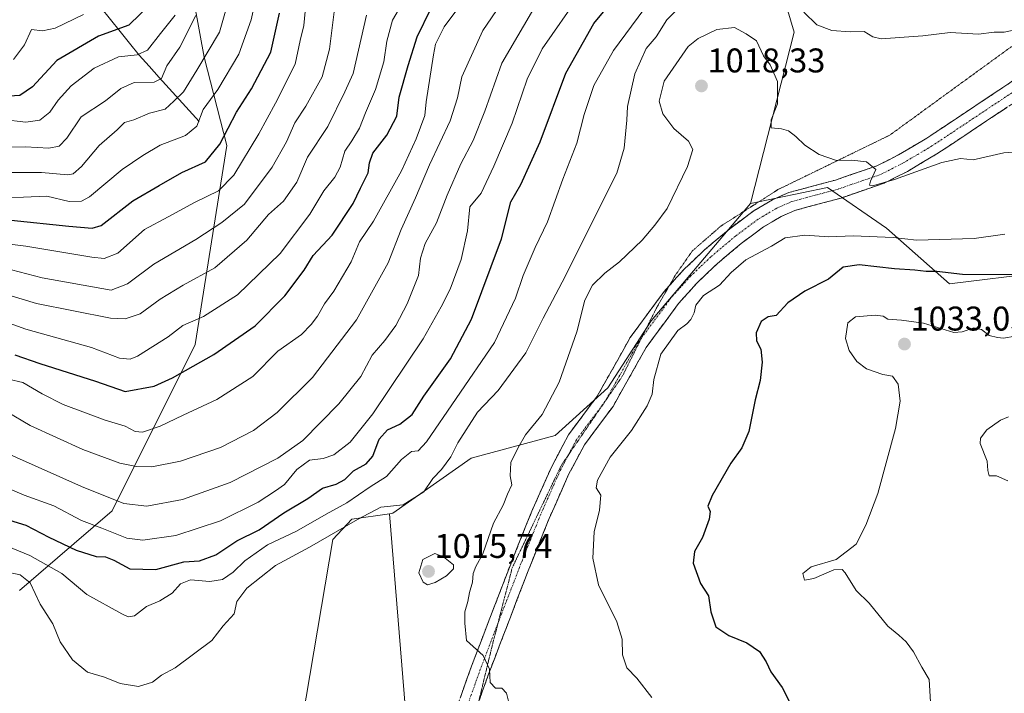
# Model space of a CAD drawing. Units: metres. Extents: x 637964 to 641418, y 4739066 to 4741449.
# Drawn here: x 638538 to 638825, y 4740999 to 4741196 of the extents above; entities that cross this region are included whole.
import ezdxf
from ezdxf.enums import TextEntityAlignment as Align

# ---------------------------------------------------------------- set-up
doc = ezdxf.new("R2010")
doc.units = ezdxf.units.M
doc.header["$MEASUREMENT"] = 0
for name, pattern in [('TRAZO_Y_PUNTO', [1, 0.5, -0.25, 0, -0.25]), ('TRAZOS2', [0.375, 0.25, -0.125]), ('TRAZOSX2', [1.5, 1, -0.5])]:
    doc.linetypes.add(name, pattern=pattern)
for name, color, linetype, lineweight in [('Arbolado forestal CxS', 92, 'Continuous', 0), ('Camino', 19, 'TRAZOSX2', 0), ('Camino Cxs', 19, 'Continuous', 0), ('Camino eje', 19, 'TRAZO_Y_PUNTO', 0), ('Carátula', 7, 'Continuous', 5), ('Corriente natural lineal', 142, 'Continuous', 13), ('Curva de nivel maestra', 36, 'Continuous', 30), ('Curva de nivel normal', 36, 'Continuous', 0), ('Matorral CxS', 135, 'Continuous', 0), ('Punto de cota en terreno', 7, 'Continuous', 0), ('Rótulo de punto de cota en terreno', 19, 'Continuous', 0), ('Vía pecuaria eje', 92, 'TRAZOS2', 0)]:
    doc.layers.add(name, color=color, linetype=linetype, lineweight=lineweight)
doc.styles.add('Arial', font='txt', dxfattribs={"height": 0.2})

# ---------------------------------------------------------------- blocks, each defined once
blk = doc.blocks.new('*U151')
at = {"layer": 'Arbolado forestal CxS', "color": 92, "linetype": 'Continuous', "lineweight": 0}
for points in [[(638537.48, 4741029.47, 1011.6), (638564.58, 4741052.72, 993.08), (638588.83, 4741101.28, 974.48), (638598.11, 4741159.44, 953.5), (638591.43, 4741185.24, 942.37), (638588.71, 4741200.08, 936.39), (638593.42, 4741214.19, 936.11), (638605.05, 4741228.95, 937.28), (638603.33, 4741258.11, 922.88), (638572.98, 4741288.11, 897.33), (638538.59, 4741289.99, 881.69), (638524.47, 4741282.93, 874.69)], [(637964.07, 4741379.78, 862.56), (638543.99, 4741391.55, 926.27), (638577.25, 4741343.89, 895.64), (638597, 4741324.13, 896.47), (638744.7, 4741304.36, 967.83), (638765.4, 4741286.48, 985.77), (638751.96, 4741232.57, 1003.86), (638763.84, 4741192.57, 1011.69), (638751.09, 4741142.52, 1017.62), (638722.05, 4741108.18, 1019.13), (638709.42, 4741088.65, 1017.74), (638694.05, 4741074.73, 1016.77), (638669.51, 4741068.09, 1013.34), (638646.6, 4741051.98, 1011.33), (638645.58, 4741051.84, 1011.34), (638634.59, 4741050.26, 1011.31), (638629.09, 4741044.34, 1012.78), (638621.27, 4740998.3, 1014.41), (638615.49, 4740965.69, 1013.5), (638593.16, 4740916.56, 1015.64), (638556.99, 4740915.21, 1020.34), (638556.99, 4740915.21, 1020.34), (638538.89, 4740923.43, 1022.44), (638526.33, 4740936.3, 1022.46)]]:
    blk.add_polyline3d(points, dxfattribs=at)
blk = doc.blocks.new('*U169')
at = {"layer": 'Curva de nivel normal', "color": 36, "linetype": 'Continuous', "lineweight": 0}
blk.add_polyline3d([(638701.26, 4741203.54, 995), (638690.18, 4741187.62, 995), (638685.83, 4741178.83, 995), (638681.45, 4741165.93, 995), (638676.04, 4741153.34, 995), (638672.39, 4741145.47, 995), (638669.1, 4741141.47, 995), (638668.43, 4741134.47, 995), (638666.57, 4741126.14, 995), (638663.29, 4741117.47, 995), (638660.71, 4741112.26, 995), (638655.47, 4741102.95, 995), (638640.72, 4741081, 995), (638634.14, 4741072.78, 995), (638629.33, 4741069.11, 995), (638626.19, 4741067.95, 995), (638622.24, 4741067.48, 995), (638618.5, 4741064.74, 995), (638614.92, 4741060.41, 995), (638612.26, 4741058.52, 995), (638607.26, 4741055.28, 995), (638596.26, 4741049.81, 995), (638583.17, 4741045.55, 995), (638573.5, 4741044.13, 995), (638568.9, 4741044.73, 995), (638561.52, 4741047.62, 995), (638555.66, 4741049.84, 995), (638547.51, 4741054.14, 995), (638538.83, 4741057.24, 995), (638526.75, 4741062.42, 995)], dxfattribs=at)
blk = doc.blocks.new('*U175')
at = {"layer": 'Curva de nivel normal', "color": 36, "linetype": 'Continuous', "lineweight": 0}
blk.add_polyline3d([(638535.17, 4741123.12, 960), (638544.08, 4741120.8, 960), (638564.26, 4741117.2, 960), (638569.06, 4741119.05, 960), (638576.79, 4741124.78, 960), (638589.06, 4741131.97, 960), (638596.59, 4741136.98, 960), (638603.22, 4741142.25, 960), (638611.32, 4741153.13, 960), (638615.54, 4741160.47, 960), (638617.92, 4741166, 960), (638621.14, 4741170.93, 960), (638625.94, 4741179.46, 960), (638628.05, 4741187.52, 960), (638629.39, 4741198.48, 960)], dxfattribs=at)
blk = doc.blocks.new('*U180')
at = {"layer": 'Curva de nivel normal', "color": 36, "linetype": 'Continuous', "lineweight": 0}
blk.add_polyline3d([(638529.96, 4741092.1, 980), (638538.43, 4741090.18, 980), (638544.12, 4741086.86, 980), (638550.28, 4741083.75, 980), (638562.52, 4741079.15, 980), (638568.42, 4741077.46, 980), (638571.26, 4741075.84, 980), (638573.42, 4741075.69, 980), (638578.59, 4741077.42, 980), (638585.31, 4741080.69, 980), (638595.12, 4741085.22, 980), (638605.64, 4741091.93, 980), (638613, 4741099.39, 980), (638619.9, 4741104.2, 980), (638622.67, 4741107.12, 980), (638624.59, 4741109.59, 980), (638626.59, 4741113.18, 980), (638629.38, 4741116.92, 980), (638634.43, 4741125.49, 980), (638636.88, 4741131.28, 980), (638640.93, 4741137.32, 980), (638649.12, 4741152.06, 980), (638653.36, 4741161.34, 980), (638655.96, 4741168.17, 980), (638656.29, 4741172.17, 980), (638658.44, 4741185.95, 980), (638659, 4741189, 980), (638661.57, 4741194.09, 980), (638670.77, 4741206.48, 980)], dxfattribs=at)
blk = doc.blocks.new('*U181')
at = {"layer": 'Curva de nivel normal', "color": 36, "linetype": 'Continuous', "lineweight": 0}
blk.add_polyline3d([(638638.91, 4741197.47, 965), (638635.01, 4741180.47, 965), (638632.52, 4741175.11, 965), (638627.59, 4741165, 965), (638621.65, 4741156.04, 965), (638618.49, 4741148.67, 965), (638614.65, 4741143.21, 965), (638610.26, 4741139.26, 965), (638603.92, 4741131.74, 965), (638594.6, 4741123.68, 965), (638585.28, 4741118.6, 965), (638578.6, 4741114.57, 965), (638572.8, 4741110.3, 965), (638568.33, 4741108.83, 965), (638564.1, 4741109.01, 965), (638542.47, 4741113.24, 965), (638526.62, 4741118.09, 965)], dxfattribs=at)
blk = doc.blocks.new('*U184')
at = {"layer": 'Curva de nivel normal', "color": 36, "linetype": 'Continuous', "lineweight": 0}
blk.add_polyline3d([(638719.95, 4741199.19, 1005), (638711.05, 4741187.18, 1005), (638705.29, 4741176.96, 1005), (638702.44, 4741168.51, 1005), (638700.34, 4741160.14, 1005), (638696.24, 4741149.63, 1005), (638691.8, 4741137.1, 1005), (638688.2, 4741129.63, 1005), (638684.67, 4741121.47, 1005), (638682.38, 4741114.8, 1005), (638676.28, 4741101.9, 1005), (638665.13, 4741085.54, 1005), (638656.42, 4741072.84, 1005), (638653.97, 4741070.2, 1005), (638652.06, 4741070.07, 1005), (638649.11, 4741067.7, 1005), (638644.74, 4741062.74, 1005), (638639.91, 4741059.69, 1005), (638633.14, 4741055.08, 1005), (638627.14, 4741051.77, 1005), (638618.46, 4741046.73, 1005), (638609.94, 4741042.78, 1005), (638606.67, 4741040.47, 1005), (638603.33, 4741038.14, 1005), (638599.97, 4741034.8, 1005), (638596.77, 4741032.68, 1005), (638593.1, 4741032.05, 1005), (638587.46, 4741032.56, 1005), (638584.55, 4741031.36, 1005), (638582.11, 4741028.64, 1005), (638578.55, 4741026.46, 1005), (638574.59, 4741024.79, 1005), (638571.08, 4741022.04, 1005), (638569.28, 4741021.78, 1005), (638567.41, 4741022.6, 1005), (638557.15, 4741028.3, 1005), (638549.89, 4741034.4, 1005), (638540.54, 4741039.71, 1005), (638532.21, 4741043.09, 1005)], dxfattribs=at)
blk = doc.blocks.new('*U186')
at = {"layer": 'Curva de nivel normal', "color": 36, "linetype": 'Continuous', "lineweight": 0}
blk.add_polyline3d([(638689.43, 4741202.36, 990), (638678.45, 4741183.47, 990), (638673.42, 4741169.47, 990), (638670.03, 4741160.87, 990), (638666.44, 4741154.06, 990), (638662.5, 4741144.87, 990), (638659.37, 4741136.8, 990), (638656.06, 4741130.8, 990), (638654.63, 4741126.47, 990), (638654.05, 4741121.47, 990), (638650.78, 4741113.14, 990), (638647.41, 4741106.8, 990), (638644.23, 4741102.47, 990), (638640.56, 4741098.14, 990), (638637.18, 4741091.95, 990), (638630.84, 4741083.95, 990), (638620.26, 4741073.25, 990), (638612.97, 4741068.1, 990), (638599.1, 4741061.02, 990), (638585.17, 4741056.06, 990), (638574.72, 4741054.12, 990), (638568.01, 4741054.89, 990), (638555.58, 4741059.79, 990), (638530.23, 4741071.12, 990)], dxfattribs=at)
blk = doc.blocks.new('*U193')
at = {"layer": 'Curva de nivel normal', "color": 36, "linetype": 'Continuous', "lineweight": 0}
blk.add_polyline3d([(638528.49, 4741131.42, 955), (638539.38, 4741130.01, 955), (638558.66, 4741126.79, 955), (638562.28, 4741126.41, 955), (638566.21, 4741128, 955), (638574, 4741134.89, 955), (638580.92, 4741138.54, 955), (638588.6, 4741142.73, 955), (638595.67, 4741146.22, 955), (638600.12, 4741150.8, 955), (638607.47, 4741162.8, 955), (638612.26, 4741171.8, 955), (638618.08, 4741183.14, 955), (638619.5, 4741190.14, 955), (638620.53, 4741194.5, 955), (638620.92, 4741198.58, 955)], dxfattribs=at)
blk = doc.blocks.new('*U202')
at = {"layer": 'Curva de nivel normal', "color": 36, "linetype": 'Continuous', "lineweight": 0}
blk.add_polyline3d([(638684.68, 4741210.38, 985), (638672.87, 4741193.02, 985), (638666.78, 4741179.48, 985), (638665.46, 4741173.36, 985), (638663.32, 4741166.64, 985), (638657.33, 4741153.8, 985), (638653.23, 4741144.14, 985), (638648.97, 4741134.9, 985), (638645.22, 4741125.18, 985), (638635.92, 4741108.52, 985), (638623.15, 4741091.61, 985), (638612.83, 4741081.42, 985), (638605.84, 4741076.22, 985), (638596.26, 4741071.24, 985), (638584.53, 4741067.26, 985), (638576.18, 4741065.58, 985), (638571.65, 4741065.64, 985), (638566.77, 4741066.63, 985), (638556.04, 4741070.59, 985), (638540.58, 4741077.68, 985), (638533.73, 4741081.74, 985)], dxfattribs=at)
blk = doc.blocks.new('*U210')
at = {"layer": 'Curva de nivel normal', "color": 36, "linetype": 'Continuous', "lineweight": 0}
blk.add_polyline3d([(638556.24, 4741197.67, 920), (638547.92, 4741193.67, 920), (638544.26, 4741192.94, 920), (638541.01, 4741193.29, 920), (638538.96, 4741188.84, 920), (638535.73, 4741184.54, 920)], dxfattribs=at)
blk = doc.blocks.new('*U211')
at = {"layer": 'Curva de nivel normal', "color": 36, "linetype": 'Continuous', "lineweight": 0}
blk.add_polyline3d([(638531.12, 4741151.5, 940), (638543.92, 4741151.5, 940), (638551.67, 4741150.84, 940), (638553.16, 4741151.16, 940), (638555.57, 4741153.31, 940), (638560.74, 4741159.38, 940), (638566.08, 4741164.03, 940), (638568.22, 4741166.14, 940), (638570.94, 4741166.93, 940), (638575.44, 4741168.84, 940), (638580.02, 4741170.03, 940), (638582.61, 4741172.33, 940), (638585.44, 4741175.14, 940), (638589.33, 4741181.47, 940), (638595.97, 4741192.48, 940), (638599.18, 4741203.81, 940)], dxfattribs=at)
blk = doc.blocks.new('*U214')
at = {"layer": 'Curva de nivel normal', "color": 36, "linetype": 'Continuous', "lineweight": 0}
blk.add_polyline3d([(638588.99, 4741197.41, 935), (638584.36, 4741188.18, 935), (638580.5, 4741182.73, 935), (638579.03, 4741179.02, 935), (638576.8, 4741177.92, 935), (638570.99, 4741177.78, 935), (638567.06, 4741176.08, 935), (638562.65, 4741172.47, 935), (638555.54, 4741167.8, 935), (638551.36, 4741161.58, 935), (638549.12, 4741159.23, 935), (638546.04, 4741158.61, 935), (638539.25, 4741159.02, 935), (638527.12, 4741158.96, 935)], dxfattribs=at)
blk = doc.blocks.new('*U218')
at = {"layer": 'Curva de nivel normal', "color": 36, "linetype": 'Continuous', "lineweight": 0}
blk.add_polyline3d([(638582.98, 4741197.48, 930), (638578.72, 4741192.12, 930), (638574.93, 4741187.24, 930), (638571.92, 4741185.87, 930), (638566.39, 4741185.31, 930), (638559.36, 4741182.04, 930), (638552.61, 4741176.84, 930), (638548.81, 4741172.68, 930), (638546.41, 4741169.15, 930), (638543.45, 4741166.78, 930), (638539.35, 4741166.28, 930), (638532.64, 4741166.99, 930)], dxfattribs=at)
blk = doc.blocks.new('*U228')
at = {"layer": 'Curva de nivel normal', "color": 36, "linetype": 'Continuous', "lineweight": 0}
blk.add_polyline3d([(638532.38, 4741144.23, 945), (638538.65, 4741144.37, 945), (638545.44, 4741144.66, 945), (638552.05, 4741143.11, 945), (638555.63, 4741143.13, 945), (638557.92, 4741144.39, 945), (638567.45, 4741152.38, 945), (638573.52, 4741156.53, 945), (638578.56, 4741159.48, 945), (638585.99, 4741162.3, 945), (638589.33, 4741165.08, 945), (638591.14, 4741169.9, 945), (638595.43, 4741175.74, 945), (638601.57, 4741186.14, 945), (638605.15, 4741196.14, 945), (638606.98, 4741204.26, 945)], dxfattribs=at)
blk = doc.blocks.new('*U230')
at = {"layer": 'Curva de nivel normal', "color": 36, "linetype": 'Continuous', "lineweight": 0}
blk.add_polyline3d([(638649.09, 4741200.48, 970), (638646.44, 4741196, 970), (638644.83, 4741189.88, 970), (638643.91, 4741183.83, 970), (638641.5, 4741175.82, 970), (638638.6, 4741168.97, 970), (638636.86, 4741164.47, 970), (638634.64, 4741160.8, 970), (638632.54, 4741157.8, 970), (638631.16, 4741153.14, 970), (638629.63, 4741150.14, 970), (638626.38, 4741146.14, 970), (638622.37, 4741139.41, 970), (638613.7, 4741127.9, 970), (638601.2, 4741115.8, 970), (638591.24, 4741109.46, 970), (638585.26, 4741106.86, 970), (638580.92, 4741103.53, 970), (638571.98, 4741097.88, 970), (638569.79, 4741097.04, 970), (638566.74, 4741097.3, 970), (638558.58, 4741100.46, 970), (638539.35, 4741105.74, 970), (638529.21, 4741109.42, 970)], dxfattribs=at)
blk = doc.blocks.new('*U232')
at = {"layer": 'Curva de nivel maestra', "color": 36, "linetype": 'Continuous', "lineweight": 30}
blk.add_polyline3d([(638576.1, 4741201, 925), (638569.48, 4741194.54, 925), (638560.6, 4741191.32, 925), (638548.41, 4741184.28, 925), (638541.32, 4741176.6, 925), (638537.58, 4741174, 925), (638531.25, 4741173.62, 925)], dxfattribs=at)
blk = doc.blocks.new('*U236')
at = {"layer": 'Curva de nivel maestra', "color": 36, "linetype": 'Continuous', "lineweight": 30}
blk.add_polyline3d([(638535.05, 4741137.58, 950), (638551.92, 4741135.89, 950), (638558.71, 4741135.28, 950), (638561.34, 4741136.09, 950), (638570.57, 4741143.26, 950), (638578.34, 4741147.78, 950), (638584.95, 4741151.49, 950), (638591.86, 4741154.68, 950), (638596.02, 4741159.8, 950), (638600.88, 4741169.18, 950), (638605.24, 4741175.97, 950), (638610.89, 4741186.66, 950), (638613.44, 4741198.08, 950)], dxfattribs=at)
blk = doc.blocks.new('*U241')
at = {"layer": 'Curva de nivel maestra', "color": 36, "linetype": 'Continuous', "lineweight": 30}
blk.add_polyline3d([(638527.14, 4741052.2, 1000), (638539.33, 4741048.56, 1000), (638546.07, 4741045, 1000), (638554.04, 4741041.2, 1000), (638559.92, 4741039.35, 1000), (638562.59, 4741039.23, 1000), (638565.03, 4741038.34, 1000), (638569.78, 4741035.72, 1000), (638577.35, 4741035.59, 1000), (638585.54, 4741037.85, 1000), (638590.08, 4741038.1, 1000), (638594.86, 4741039.82, 1000), (638600.98, 4741043.92, 1000), (638607.49, 4741047.14, 1000), (638614.77, 4741052.14, 1000), (638621.71, 4741056.36, 1000), (638626.07, 4741059.35, 1000), (638630, 4741060.54, 1000), (638632.56, 4741061.88, 1000), (638635.06, 4741064.42, 1000), (638638.79, 4741066.39, 1000), (638640.72, 4741068.7, 1000), (638642.62, 4741073.69, 1000), (638645.04, 4741076.36, 1000), (638648.62, 4741078.05, 1000), (638652.18, 4741080.82, 1000), (638655.6, 4741086.16, 1000), (638663.43, 4741097.11, 1000), (638669.56, 4741108.74, 1000), (638678.29, 4741132.13, 1000), (638681.03, 4741142.94, 1000), (638684.02, 4741148.02, 1000), (638689.58, 4741160.47, 1000), (638697.1, 4741180.53, 1000), (638705.27, 4741195.05, 1000), (638716.58, 4741208.8, 1000)], dxfattribs=at)
blk = doc.blocks.new('*U246')
at = {"layer": 'Curva de nivel maestra', "color": 36, "linetype": 'Continuous', "lineweight": 30}
blk.add_polyline3d([(638536.17, 4741098.26, 975), (638543.49, 4741095.72, 975), (638559.66, 4741090.54, 975), (638568.36, 4741087.59, 975), (638576.89, 4741089.14, 975), (638582.25, 4741091.53, 975), (638594.28, 4741098.4, 975), (638606.38, 4741106.78, 975), (638615.01, 4741115.47, 975), (638620.63, 4741123, 975), (638623.27, 4741127.27, 975), (638628.86, 4741133.25, 975), (638635.03, 4741142.5, 975), (638637.14, 4741146.99, 975), (638639.41, 4741151.45, 975), (638639.72, 4741154.38, 975), (638640.77, 4741157.14, 975), (638644.81, 4741162.43, 975), (638647.71, 4741167.97, 975), (638648.46, 4741173.56, 975), (638651.1, 4741182.78, 975), (638653.65, 4741191.2, 975), (638657.67, 4741199.35, 975)], dxfattribs=at)
blk = doc.blocks.new('5PATER')
at = {"layer": 'Carátula', "linetype": 'Continuous', "lineweight": 5}
h = blk.add_hatch(color=250, dxfattribs=at)
edge = h.paths.add_edge_path()
edge.add_ellipse((0, 0.01), major_axis=(-1.33, -1.34), ratio=0.999422, start_angle=0, end_angle=360)

msp = doc.modelspace()

# ---------------------------------------------------------------- linework, layer by layer
at = {"layer": 'Arbolado forestal CxS', "color": 92, "linetype": 'Continuous', "lineweight": 0}
for points in [[(638836.22, 4741122.3, 1026.58), (638809.21, 4741119.05, 1027.49), (638809.21, 4741119.05, 1027.49), (638790.85, 4741135.27, 1020.38), (638773.56, 4741147.16, 1016.26), (638751.09, 4741142.52, 1017.62), (638763.84, 4741192.57, 1011.69), (638751.96, 4741232.57, 1003.86), (638765.4, 4741286.48, 985.77), (638744.7, 4741304.36, 967.83), (638757.69, 4741318.65, 969.35), (638771.41, 4741298.51, 981.52), (638789.77, 4741283.38, 989.77), (638807.06, 4741270.4, 995.93), (638817.86, 4741275.81, 996.49), (638818.94, 4741287.7, 995.53), (638815.7, 4741308.24, 994), (638803.82, 4741320.13, 989.57), (638803.82, 4741342.84, 987.66), (638813.54, 4741360.13, 994.35), (638830.83, 4741365.54, 1001.36)], [(638744.7, 4741304.36, 967.83), (638765.4, 4741286.48, 985.77), (638751.96, 4741232.57, 1003.86), (638763.84, 4741192.57, 1011.69), (638751.09, 4741142.52, 1017.62)], [(638744.7, 4741304.36, 967.83), (638765.4, 4741286.48, 985.77), (638751.96, 4741232.57, 1003.86), (638763.84, 4741192.57, 1011.69), (638751.09, 4741142.52, 1017.62)], [(638524.47, 4741282.93, 874.69), (638538.59, 4741289.99, 881.69), (638572.98, 4741288.11, 897.33), (638603.33, 4741258.11, 922.88), (638605.05, 4741228.95, 937.28), (638593.42, 4741214.19, 936.11), (638588.71, 4741200.08, 936.39), (638591.43, 4741185.24, 942.37), (638598.11, 4741159.44, 953.5), (638588.83, 4741101.28, 974.48), (638564.58, 4741052.72, 993.08), (638537.48, 4741029.47, 1011.6)], [(638537.48, 4741029.47, 1011.6), (638564.58, 4741052.72, 993.08), (638588.83, 4741101.28, 974.48), (638598.11, 4741159.44, 953.5), (638591.43, 4741185.24, 942.37), (638588.71, 4741200.08, 936.39), (638593.42, 4741214.19, 936.11), (638605.05, 4741228.95, 937.28), (638603.33, 4741258.11, 922.88), (638572.98, 4741288.11, 897.33), (638538.59, 4741289.99, 881.69), (638524.47, 4741282.93, 874.69)], [(638537.48, 4741029.47, 1011.6), (638564.58, 4741052.72, 993.08), (638588.83, 4741101.28, 974.48), (638598.11, 4741159.44, 953.5), (638591.43, 4741185.24, 942.37), (638588.71, 4741200.08, 936.39), (638593.42, 4741214.19, 936.11), (638605.05, 4741228.95, 937.28), (638603.33, 4741258.11, 922.88), (638572.98, 4741288.11, 897.33), (638538.59, 4741289.99, 881.69), (638524.47, 4741282.93, 874.69)], [(638935.62, 4741178.51, 1013.7), (638925.89, 4741175.27, 1015.24), (638917.25, 4741179.59, 1015.07), (638906.45, 4741186.08, 1013.28), (638903.34, 4741184.67, 1013.53), (638894.56, 4741180.67, 1014.27), (638890.24, 4741159.05, 1019.51), (638880.52, 4741138.51, 1022.85), (638836.22, 4741122.3, 1026.58), (638809.21, 4741119.05, 1027.49), (638790.85, 4741135.27, 1020.38), (638773.56, 4741147.16, 1016.26), (638751.09, 4741142.52, 1017.62)], [(638751.09, 4741142.52, 1017.62), (638722.05, 4741108.18, 1019.13), (638709.42, 4741088.65, 1017.74), (638694.05, 4741074.73, 1016.77), (638669.51, 4741068.09, 1013.34), (638646.6, 4741051.98, 1011.33), (638645.58, 4741051.84, 1011.34)], [(638645.58, 4741051.84, 1011.34), (638634.59, 4741050.26, 1011.31), (638629.09, 4741044.34, 1012.78), (638621.27, 4740998.3, 1014.41), (638615.49, 4740965.69, 1013.5), (638593.16, 4740916.56, 1015.64)], [(638645.58, 4741051.84, 1011.34), (638634.59, 4741050.26, 1011.31), (638629.09, 4741044.34, 1012.78), (638621.27, 4740998.3, 1014.41), (638615.49, 4740965.69, 1013.5), (638593.16, 4740916.56, 1015.64)], [(638621.27, 4740998.3, 1014.41), (638629.09, 4741044.34, 1012.78), (638634.59, 4741050.26, 1011.31), (638645.58, 4741051.84, 1011.34), (638650.96, 4740986.07, 1013.79)], [(638645.58, 4741051.84, 1011.34), (638650.96, 4740986.07, 1013.79), (638664.8, 4740972.62, 1013.69), (638678.04, 4740958.5, 1013.92), (638706.65, 4740910.73, 1013.47), (638726.4, 4740865.56, 1013.06), (638734.87, 4740848.62, 1012.83), (638746.16, 4740827.91, 1012.13), (638757.78, 4740814.09, 1010.57), (638764.78, 4740813.72, 1010.54), (638780.2, 4740826.37, 1011.95), (638788.05, 4740837.46, 1013.07), (638802.36, 4740845.62, 1012.89), (638838.54, 4740846.98, 1002.2), (638906.8, 4740874.31, 992.19)]]:
    msp.add_polyline3d(points, dxfattribs=at)
at = {"layer": 'Camino', "color": 19, "linetype": 'TRAZOSX2', "lineweight": 0}
for points in [[(638727.3, 4741118.39), (638731.59, 4741123.17), (638737.63, 4741128.92), (638744.99, 4741135.12), (638751.82, 4741140.2), (638757.49, 4741143.56), (638762.23, 4741145.65), (638775.92, 4741149.33), (638788.02, 4741153.48), (638794.3, 4741156.67), (638802.62, 4741161.6), (638826.81, 4741177.69), (638849.93, 4741194.06), (638855.87, 4741198.91), (638870.79, 4741212.41), (638878.55, 4741218.34), (638897.74, 4741229.29), (638914.65, 4741241.04), (638933.32, 4741250.97), (638950.4, 4741261.83), (638954.56, 4741265.23), (638958.25, 4741269.03), (638967.85, 4741282.36), (638969.4, 4741284.18)], [(638829.91, 4741173.17), (638805.54, 4741156.95), (638796.94, 4741151.86), (638790.16, 4741148.42), (638777.52, 4741144.08), (638764.06, 4741140.47), (638760, 4741138.68), (638754.86, 4741135.63), (638748.39, 4741130.82), (638741.29, 4741124.84), (638735.52, 4741119.35), (638730.06, 4741113.26), (638720.57, 4741100.4), (638710.91, 4741083.2), (638702.53, 4741071.97), (638697.95, 4741063.31), (638692.26, 4741050.51), (638686.11, 4741035.16), (638674.71, 4741005.47), (638671.6, 4740996.74)], [(638590.57, 4740829.09), (638593.65, 4740835.19), (638617.72, 4740889.16), (638627.93, 4740915.15), (638634.77, 4740931.83), (638638.72, 4740939.32), (638649.47, 4740956.34), (638653.99, 4740964.66), (638658.17, 4740975.36), (638669.57, 4741007.37), (638681.01, 4741037.17), (638687.21, 4741052.64), (638693.02, 4741065.7), (638697.88, 4741074.91), (638706.31, 4741086.19), (638715.96, 4741103.38), (638725.81, 4741116.73), (638727.3, 4741118.39)]]:
    msp.add_lwpolyline(points, dxfattribs=at)
at = {"layer": 'Camino Cxs', "color": 19, "linetype": 'Continuous', "lineweight": 0}
for points in [[(638666.31, 4740998.22, 1014.35), (638667.94, 4741002.8, 1014.51), (638669.57, 4741007.37, 1014.74), (638671.2, 4741011.63, 1014.95), (638672.84, 4741015.88, 1015.15), (638674.47, 4741020.14, 1015.34), (638676.11, 4741024.4, 1015.6), (638677.74, 4741028.66, 1015.79), (638679.38, 4741032.91, 1015.87), (638681.01, 4741037.17, 1016.1), (638682.56, 4741041.04, 1016.31), (638684.11, 4741044.91, 1016.35), (638685.66, 4741048.77, 1016.35), (638687.21, 4741052.64, 1016.3), (638689.15, 4741056.99, 1016.29), (638691.08, 4741061.35, 1016.48), (638693.02, 4741065.7, 1016.64), (638694.64, 4741068.77, 1016.63), (638696.26, 4741071.84, 1016.66), (638697.88, 4741074.91, 1016.7), (638700.69, 4741078.67, 1016.84), (638703.5, 4741082.43, 1016.91), (638706.31, 4741086.19, 1017.05), (638708.72, 4741090.49, 1017.19), (638711.14, 4741094.79, 1017.46), (638713.55, 4741099.08, 1017.69), (638715.96, 4741103.38, 1017.9), (638718.42, 4741106.72, 1018.16), (638720.89, 4741110.06, 1018.31), (638723.35, 4741113.39, 1018.52), (638725.81, 4741116.73, 1018.54), (638728.7, 4741119.95, 1018.49), (638731.59, 4741123.17, 1018.64), (638734.61, 4741126.05, 1018.31), (638737.63, 4741128.92, 1018.2), (638741.31, 4741132.02, 1017.98), (638744.99, 4741135.12, 1017.79), (638748.41, 4741137.66, 1017.72), (638751.82, 4741140.2, 1017.68), (638754.66, 4741141.88, 1017.47), (638757.49, 4741143.56, 1017.32), (638759.86, 4741144.61, 1017.18), (638762.23, 4741145.65, 1017), (638766.79, 4741146.88, 1016.64), (638771.36, 4741148.1, 1016.29), (638775.92, 4741149.33, 1015.8), (638779.95, 4741150.71, 1015.41), (638783.99, 4741152.1, 1015.12), (638788.02, 4741153.48, 1014.9), (638791.16, 4741155.08, 1014.55), (638794.3, 4741156.67, 1014.26), (638798.46, 4741159.14, 1014.07), (638802.62, 4741161.6, 1013.7), (638806.65, 4741164.28, 1013.47), (638810.68, 4741166.96, 1013.07), (638814.72, 4741169.65, 1012.84), (638818.75, 4741172.33, 1012.57), (638822.78, 4741175.01, 1012.23), (638826.81, 4741177.69, 1011.92)], [(638825.85, 4741170.47, 1012.71), (638821.79, 4741167.76, 1012.61), (638817.73, 4741165.06, 1013.15), (638813.66, 4741162.36, 1013.49), (638809.6, 4741159.65, 1013.87), (638805.54, 4741156.95, 1014.06), (638801.24, 4741154.41, 1014.38), (638796.94, 4741151.86, 1014.62), (638793.55, 4741150.14, 1015.09), (638790.16, 4741148.42, 1015.12), (638785.95, 4741146.97, 1015.25), (638781.73, 4741145.53, 1015.81), (638777.52, 4741144.08, 1016.04), (638773.03, 4741142.88, 1016.41), (638768.55, 4741141.67, 1017.06), (638764.06, 4741140.47, 1017.52), (638760, 4741138.68, 1017.51), (638757.43, 4741137.16, 1017.72), (638754.86, 4741135.63, 1017.92), (638751.63, 4741133.23, 1017.79), (638748.39, 4741130.82, 1018.29), (638744.84, 4741127.83, 1018.42), (638741.29, 4741124.84, 1018.31), (638738.41, 4741122.1, 1018.69), (638735.52, 4741119.35, 1019.03), (638732.79, 4741116.31, 1019), (638730.06, 4741113.26, 1018.88), (638727.69, 4741110.05, 1018.86), (638725.32, 4741106.83, 1018.83), (638722.94, 4741103.62, 1018.61), (638720.57, 4741100.4, 1018.58), (638718.16, 4741096.1, 1018.25), (638715.74, 4741091.8, 1017.95), (638713.33, 4741087.5, 1017.81), (638710.91, 4741083.2, 1017.63), (638708.12, 4741079.46, 1017.41), (638705.32, 4741075.71, 1017.47), (638702.53, 4741071.97, 1017.38), (638700.24, 4741067.64, 1017.56), (638697.95, 4741063.31, 1017.42), (638696.05, 4741059.04, 1017.13), (638694.16, 4741054.78, 1017.18), (638692.26, 4741050.51, 1017.03), (638690.72, 4741046.67, 1017.2), (638689.19, 4741042.84, 1017.16), (638687.65, 4741039, 1016.63), (638686.11, 4741035.16, 1016.39), (638684.48, 4741030.92, 1016.31), (638682.85, 4741026.68, 1016.18), (638681.22, 4741022.44, 1016.12), (638679.6, 4741018.19, 1015.91), (638677.97, 4741013.95, 1015.42), (638676.34, 4741009.71, 1015.1), (638674.71, 4741005.47, 1014.96), (638673.08, 4741000.89, 1014.64), (638671.45, 4740996.32, 1014.37)]]:
    msp.add_polyline3d(points, dxfattribs=at)
at = {"layer": 'Camino eje', "color": 19, "linetype": 'TRAZO_Y_PUNTO', "lineweight": 0}
for points in [[(638828.36, 4741175.43), (638816.27, 4741167.39), (638804.08, 4741159.28), (638799.92, 4741156.81), (638795.62, 4741154.27), (638789.09, 4741150.95), (638782.77, 4741148.78), (638776.72, 4741146.71), (638769.99, 4741144.9), (638763.15, 4741143.06), (638758.75, 4741141.12), (638753.34, 4741137.92), (638746.69, 4741132.97), (638739.46, 4741126.88), (638733.56, 4741121.26), (638730.83, 4741118.22), (638727.94, 4741115), (638719.22, 4741103.19)], [(638719.22, 4741103.19), (638718.27, 4741101.89), (638708.64, 4741084.75)], [(638708.54, 4741084.6), (638704.42, 4741079.08), (638700.21, 4741073.44), (638697.96, 4741069.18)], [(638708.64, 4741084.75), (638708.61, 4741084.7), (638708.54, 4741084.6)], [(638697.96, 4741069.18), (638697.78, 4741068.84), (638695.49, 4741064.51), (638689.74, 4741051.58), (638683.56, 4741036.17), (638677.29, 4741019.83)], [(638677.29, 4741019.83), (638672.14, 4741006.42), (638666.44, 4740990.42), (638660.74, 4740974.4), (638656.48, 4740963.5), (638654.1, 4740959.12), (638651.84, 4740954.96), (638641.1, 4740937.95), (638637.26, 4740930.67), (638633.84, 4740922.33), (638630.48, 4740914.13), (638620.25, 4740888.1), (638598.49, 4740839.31)]]:
    msp.add_lwpolyline(points, dxfattribs=at)
at = {"layer": 'Corriente natural lineal', "color": 142, "linetype": 'Continuous', "lineweight": 13}
msp.add_polyline3d([(638590.04, 4741166.43, 945.1), (638587.11, 4741169.66, 942.33), (638584.18, 4741172.88, 939.36), (638581.25, 4741176.11, 937.14), (638578.32, 4741179.33, 934.96), (638575.39, 4741182.56, 932.97), (638572.46, 4741185.78, 930.46), (638569.67, 4741189.27, 927.81), (638566.87, 4741192.75, 924.86), (638564.08, 4741196.24, 922.18), (638561.29, 4741199.73, 919.37), (638558.49, 4741203.21, 916.72), (638555.7, 4741206.7, 913.64), (638552.9, 4741210.18, 911.43), (638550.11, 4741213.67, 908.72), (638547.33, 4741217.78, 904.97), (638544.56, 4741221.9, 901.1), (638541.78, 4741226.01, 898.04), (638539, 4741230.12, 895.76), (638536.22, 4741234.23, 893.51)], dxfattribs=at)
at = {"layer": 'Curva de nivel maestra', "color": 36, "linetype": 'Continuous', "lineweight": 30}
for points in [[(638827.6, 4741121.61, 1025), (638813.01, 4741121.71, 1025), (638805.56, 4741122.59, 1025), (638802.42, 4741122.62, 1025), (638799.06, 4741123.03, 1025), (638793.14, 4741123.4, 1025), (638782.87, 4741124.57, 1025), (638778.11, 4741123.84, 1025), (638773.87, 4741120.36, 1025), (638766.93, 4741116.86, 1025), (638762.02, 4741113.44, 1025), (638758.6, 4741109.73, 1025), (638756.26, 4741109.37, 1025)], [(638756.26, 4741109.37, 1025), (638754.19, 4741108.02, 1025), (638752.72, 4741104.67, 1025), (638752.86, 4741102.4, 1025), (638754.11, 4741099.98, 1025), (638754.5, 4741096.14, 1025), (638753.86, 4741090.81, 1025), (638752.46, 4741085.1, 1025), (638750.59, 4741075.88, 1025), (638748.54, 4741071.14, 1025), (638745.37, 4741066.65, 1025), (638739.85, 4741057.17, 1025), (638738.64, 4741054.12, 1025), (638739.3, 4741052.56, 1025), (638738.99, 4741050.28, 1025), (638737.06, 4741044.92, 1025), (638734.76, 4741040.8, 1025), (638734.32, 4741037.47, 1025), (638736.43, 4741031.47, 1025), (638738.85, 4741027.91, 1025), (638739.5, 4741023.24, 1025), (638740.98, 4741018.84, 1025), (638744.76, 4741016.29, 1025), (638750.01, 4741014.2, 1025), (638753.68, 4741011.66, 1025), (638755.66, 4741008.65, 1025), (638757, 4741005.73, 1025), (638760.28, 4741001.13, 1025), (638762.6, 4740996.72, 1025)]]:
    msp.add_polyline3d(points, dxfattribs=at)
at = {"layer": 'Curva de nivel normal', "color": 36, "linetype": 'Continuous', "lineweight": 0}
for points in [[(638533.08, 4741035.03, 1010), (638537.72, 4741033.97, 1010), (638540.62, 4741031.63, 1010), (638543.52, 4741025.43, 1010), (638547.23, 4741019.72, 1010), (638549.38, 4741014.4, 1010), (638552.99, 4741009.14, 1010), (638557.39, 4741005.59, 1010), (638562.33, 4741004.14, 1010), (638566.92, 4741002.32, 1010), (638572.28, 4741001.44, 1010), (638576.33, 4741002.62, 1010), (638579.01, 4741004.71, 1010), (638582.98, 4741006.86, 1010), (638593.72, 4741014.82, 1010), (638597, 4741019.14, 1010), (638600.23, 4741022.62, 1010), (638600.97, 4741026.25, 1010), (638603.92, 4741030.1, 1010), (638612.26, 4741036.73, 1010), (638622.26, 4741042.11, 1010), (638636.26, 4741050.13, 1010), (638643.09, 4741053.8, 1010), (638649.58, 4741054.46, 1010), (638655.66, 4741058.29, 1010), (638658.24, 4741062.13, 1010), (638660.79, 4741064.8, 1010), (638663.57, 4741068.47, 1010), (638665.61, 4741072.55, 1010), (638671.27, 4741081.54, 1010), (638677.32, 4741087.82, 1010), (638685.48, 4741098.88, 1010), (638690.46, 4741108.99, 1010), (638696.94, 4741121.14, 1010), (638704.59, 4741136.6, 1010), (638712.03, 4741151.31, 1010), (638714.18, 4741158.6, 1010), (638714.99, 4741166.86, 1010), (638715.15, 4741170.78, 1010), (638717.33, 4741180.32, 1010), (638720.57, 4741187.8, 1010), (638723.53, 4741191.14, 1010), (638726.66, 4741196.14, 1010), (638730.62, 4741200.15, 1010)], [(638766.65, 4741198.4, 1010), (638770.48, 4741194.65, 1010), (638774.87, 4741193.06, 1010), (638780.15, 4741192.58, 1010), (638784.3, 4741192.73, 1010), (638786.82, 4741191.16, 1010), (638789.26, 4741190.58, 1010), (638801.43, 4741191.41, 1010), (638809.4, 4741192.43, 1010), (638817.69, 4741191.91, 1010), (638822.27, 4741192.52, 1010), (638825.15, 4741192.48, 1010), (638829.81, 4741193.54, 1010)], [(638831.9, 4741157.8, 1015), (638825.06, 4741157.25, 1015), (638816.17, 4741155.22, 1015), (638812.45, 4741155.59, 1015), (638807, 4741154.43, 1015), (638793.12, 4741149.49, 1015), (638787.13, 4741147.77, 1015), (638785.88, 4741147.8, 1015), (638786.1, 4741149.05, 1015), (638787.68, 4741152.4, 1015), (638784.98, 4741154.66, 1015), (638780.66, 4741155.12, 1015), (638776.24, 4741155, 1015), (638771.11, 4741156.84, 1015), (638766.95, 4741159.5, 1015), (638764.35, 4741162.06, 1015), (638762.15, 4741163.69, 1015), (638760.11, 4741164.31, 1015), (638757.08, 4741164.59, 1015), (638757.1, 4741166.88, 1015), (638758.95, 4741171.64, 1015), (638759.01, 4741178.12, 1015), (638756.81, 4741182.96, 1015), (638754.89, 4741185.62, 1015), (638752.82, 4741190.02, 1015), (638749.81, 4741192.02, 1015), (638746.37, 4741193.92, 1015), (638741.21, 4741193.31, 1015), (638735.78, 4741190.71, 1015), (638732.84, 4741188.33, 1015), (638725.87, 4741178.23, 1015), (638724.42, 4741172.35, 1015), (638725.44, 4741168.64, 1015), (638728.69, 4741164.35, 1015), (638733.01, 4741160.73, 1015), (638734.26, 4741158.26, 1015), (638732.66, 4741153.32, 1015), (638726.73, 4741141.02, 1015), (638723.15, 4741136.14, 1015), (638719.42, 4741131.8, 1015), (638712.8, 4741125.47, 1015), (638708.49, 4741122.15, 1015), (638704.92, 4741118.58, 1015), (638702.68, 4741114.24, 1015), (638700.31, 4741104.95, 1015), (638695.14, 4741090.29, 1015), (638690.18, 4741080.84, 1015), (638685.31, 4741074.94, 1015), (638683.1, 4741071.04, 1015), (638681.06, 4741066.78, 1015), (638680.84, 4741062.89, 1015), (638681.33, 4741060.35, 1015), (638680.04, 4741057.6, 1015), (638678.77, 4741054.34, 1015), (638675.97, 4741049.14, 1015), (638672.84, 4741040.14, 1015), (638670.84, 4741036.47, 1015), (638670.03, 4741034.39, 1015), (638669.85, 4741031.85, 1015), (638668.96, 4741028.81, 1015), (638668.51, 4741026.26, 1015), (638667.59, 4741023.21, 1015), (638667.6, 4741019.9, 1015), (638668.14, 4741014.79, 1015), (638672.94, 4741010.46, 1015), (638674.81, 4741006.42, 1015), (638675, 4741002.61, 1015), (638676.59, 4741000.9, 1015), (638678.47, 4741000.95, 1015), (638679.79, 4740999.48, 1015), (638680.49, 4740996.7, 1015)], [(638825.41, 4741133.55, 1020), (638816.39, 4741132.26, 1020), (638799.56, 4741131.74, 1020), (638792.74, 4741132.54, 1020), (638781.12, 4741133.01, 1020), (638773.97, 4741132.7, 1020), (638766.91, 4741133.25, 1020), (638761.25, 4741132.43, 1020), (638757.21, 4741130.04, 1020), (638749.7, 4741126, 1020), (638745.4, 4741122.34, 1020), (638742.05, 4741118.62, 1020), (638737.31, 4741115.56, 1020), (638735.12, 4741112.81, 1020), (638734.58, 4741110.51, 1020), (638733.67, 4741108.59, 1020), (638732.44, 4741107.32, 1020), (638729.84, 4741105.36, 1020), (638724.91, 4741098.49, 1020), (638722.81, 4741091.1, 1020), (638722.38, 4741086.75, 1020), (638720.93, 4741083.38, 1020), (638716.27, 4741076.17, 1020), (638710.11, 4741068.4, 1020), (638706.33, 4741061.64, 1020), (638706.01, 4741059.38, 1020), (638707.36, 4741057.24, 1020), (638706.99, 4741052.87, 1020), (638705.42, 4741046.6, 1020), (638704.97, 4741038.89, 1020), (638706.66, 4741031.14, 1020), (638711.99, 4741020.31, 1020), (638713.54, 4741015.18, 1020), (638713.63, 4741010.65, 1020), (638714.93, 4741006.85, 1020), (638717.91, 4741003.81, 1020), (638722.25, 4740998.16, 1020)], [(638803.74, 4740995.13, 1030), (638803.32, 4741003.46, 1030), (638801.11, 4741007.05, 1030), (638798.69, 4741011.5, 1030), (638796.58, 4741014.45, 1030), (638794.4, 4741016.35, 1030), (638791.18, 4741019.06, 1030), (638785.74, 4741025.72, 1030), (638781.9, 4741029.44, 1030), (638778.78, 4741034.6, 1030), (638777.88, 4741035.53, 1030), (638775.45, 4741035.51, 1030), (638769.56, 4741032.94, 1030), (638766.82, 4741032.46, 1030), (638766.34, 4741034.39, 1030), (638768.84, 4741036.38, 1030), (638776.1, 4741038.49, 1030), (638781.93, 4741042.94, 1030), (638784.78, 4741048.53, 1030), (638788.28, 4741057.8, 1030), (638793.43, 4741076.8, 1030), (638794.85, 4741084.78, 1030), (638794.26, 4741089.72, 1030), (638792.54, 4741092.08, 1030), (638789.7, 4741092.56, 1030), (638785.01, 4741094.21, 1030), (638782.16, 4741096.36, 1030), (638779.94, 4741099.5, 1030), (638778.86, 4741103, 1030), (638779.53, 4741107.63, 1030), (638781.76, 4741109.36, 1030), (638787.48, 4741109.91, 1030), (638789.8, 4741109.6, 1030), (638791.2, 4741108.73, 1030), (638795.16, 4741108.44, 1030), (638801.63, 4741107.5, 1030)], [(638801.63, 4741107.5, 1030), (638810.46, 4741104.84, 1030), (638812.95, 4741104.98, 1030), (638816.3, 4741106.12, 1030), (638818.61, 4741105.63, 1030), (638820.76, 4741103.9, 1030), (638823.23, 4741103.33, 1030), (638825.04, 4741103.13, 1030), (638828.39, 4741103.77, 1030)], [(638826.5, 4741080.14, 1035), (638824.1, 4741079.23, 1035), (638820.11, 4741076.4, 1035), (638818.27, 4741073.93, 1035), (638818.14, 4741072.4, 1035), (638820.25, 4741067.2, 1035), (638820.43, 4741064.45, 1035), (638820.8, 4741062.9, 1035), (638822.91, 4741062.91, 1035), (638826.27, 4741061.52, 1035)], [(638656.75, 4741031.14, 1015), (638658.92, 4741031.74, 1015), (638662.26, 4741033.74, 1015), (638664.33, 4741035.81, 1015), (638664.34, 4741036.97, 1015), (638661.38, 4741039.26, 1015), (638658.83, 4741040.27, 1015), (638655.34, 4741038.51, 1015), (638654.16, 4741034.63, 1015), (638655.43, 4741031.87, 1015), (638656.75, 4741031.14, 1015)]]:
    msp.add_polyline3d(points, dxfattribs=at)
at = {"layer": 'Matorral CxS', "color": 135, "linetype": 'Continuous', "lineweight": 0}
for points in [[(638935.62, 4741178.51, 1013.7), (638925.89, 4741175.27, 1015.24), (638917.25, 4741179.59, 1015.07), (638906.45, 4741186.08, 1013.28), (638903.34, 4741184.67, 1013.53), (638894.56, 4741180.67, 1014.27), (638890.24, 4741159.05, 1019.51), (638880.52, 4741138.51, 1022.85), (638836.22, 4741122.3, 1026.58), (638809.21, 4741119.05, 1027.49), (638790.85, 4741135.27, 1020.38), (638773.56, 4741147.16, 1016.26), (638751.09, 4741142.52, 1017.62)], [(638838.54, 4740846.98, 1002.2), (638802.36, 4740845.62, 1012.89), (638788.05, 4740837.46, 1013.07), (638780.2, 4740826.37, 1011.95), (638764.78, 4740813.72, 1010.54), (638757.78, 4740814.09, 1010.57), (638746.16, 4740827.91, 1012.13), (638734.87, 4740848.62, 1012.83), (638726.4, 4740865.56, 1013.06), (638706.65, 4740910.73, 1013.47), (638678.04, 4740958.5, 1013.92), (638664.8, 4740972.62, 1013.69), (638650.96, 4740986.07, 1013.79), (638645.58, 4741051.84, 1011.34), (638646.6, 4741051.98, 1011.33), (638669.51, 4741068.09, 1013.34), (638694.05, 4741074.73, 1016.77), (638709.42, 4741088.65, 1017.74), (638722.05, 4741108.18, 1019.13), (638751.09, 4741142.52, 1017.62), (638773.56, 4741147.16, 1016.26), (638790.85, 4741135.27, 1020.38), (638809.21, 4741119.05, 1027.49), (638836.22, 4741122.3, 1026.58)], [(638751.09, 4741142.52, 1017.62), (638722.05, 4741108.18, 1019.13), (638709.42, 4741088.65, 1017.74), (638694.05, 4741074.73, 1016.77), (638669.51, 4741068.09, 1013.34), (638646.6, 4741051.98, 1011.33), (638645.58, 4741051.84, 1011.34)], [(638645.58, 4741051.84, 1011.34), (638650.96, 4740986.07, 1013.79), (638664.8, 4740972.62, 1013.69), (638678.04, 4740958.5, 1013.92), (638706.65, 4740910.73, 1013.47), (638726.4, 4740865.56, 1013.06), (638734.87, 4740848.62, 1012.83), (638746.16, 4740827.91, 1012.13), (638757.78, 4740814.09, 1010.57), (638764.78, 4740813.72, 1010.54), (638780.2, 4740826.37, 1011.95), (638788.05, 4740837.46, 1013.07), (638802.36, 4740845.62, 1012.89), (638838.54, 4740846.98, 1002.2), (638906.8, 4740874.31, 992.19)]]:
    msp.add_polyline3d(points, dxfattribs=at)
at = {"layer": 'Vía pecuaria eje', "color": 92, "linetype": 'TRAZOS2', "lineweight": 0}
for points in [[(638827.5, 4741188.44, 1010.35), (638823.53, 4741185.55, 1010.73), (638819.55, 4741182.66, 1011.04), (638815.58, 4741179.77, 1011.32), (638811.61, 4741176.88, 1011.71), (638807.63, 4741173.99, 1011.92), (638803.66, 4741171.1, 1012.37), (638799.69, 4741168.21, 1012.85), (638795.71, 4741165.32, 1013.12), (638791.74, 4741162.43, 1013.44), (638787.66, 4741160.44, 1013.76), (638783.58, 4741158.46, 1014.04), (638779.5, 4741156.47, 1014.59), (638775.43, 4741154.49, 1015.08), (638771.35, 4741152.5, 1015.86), (638767.27, 4741150.52, 1016.51), (638763.19, 4741148.53, 1016.99), (638759.11, 4741146.55, 1017.31), (638754.94, 4741143.88, 1017.49), (638750.77, 4741141.22, 1017.66), (638746.6, 4741138.55, 1017.68), (638742.43, 4741135.89, 1017.64), (638739.64, 4741133.46, 1017.7), (638736.86, 4741131.03, 1017.81), (638734.07, 4741128.61, 1018.06), (638731.55, 4741125.01, 1018.41), (638729.03, 4741121.41, 1018.45), (638727.3, 4741118.39, 1018.58)], [(638727.3, 4741118.39, 1018.58), (638727.25, 4741118.3, 1018.58), (638725.46, 4741115.18, 1018.51), (638723.67, 4741112.07, 1018.5), (638721.66, 4741108.06, 1018.26), (638719.65, 4741104.04, 1018.14), (638719.22, 4741103.19, 1018.12)], [(638719.22, 4741103.19, 1018.12), (638717.64, 4741100.03, 1018.07), (638715.63, 4741096.02, 1017.75), (638713.62, 4741092.01, 1017.66), (638711.08, 4741088.3, 1017.28), (638708.64, 4741084.75, 1017.28)], [(638708.54, 4741084.6, 1017.28), (638705.99, 4741080.89, 1017.07), (638703.45, 4741077.19, 1017.08), (638700.91, 4741073.48, 1016.82), (638698.36, 4741069.77, 1016.97), (638697.96, 4741069.18, 1016.94)], [(638708.64, 4741084.75, 1017.28), (638708.54, 4741084.6, 1017.28)], [(638697.96, 4741069.18, 1016.94), (638695.82, 4741066.07, 1016.75), (638693.77, 4741061.78, 1016.76), (638691.72, 4741057.49, 1016.55), (638689.66, 4741053.21, 1016.4), (638687.61, 4741048.92, 1016.54), (638685.56, 4741044.63, 1016.39), (638683.5, 4741040.35, 1016.31), (638681.45, 4741036.06, 1016.08), (638680.23, 4741031.29, 1015.85), (638679, 4741026.52, 1015.81), (638677.78, 4741021.75, 1015.67), (638677.29, 4741019.83, 1015.52)], [(638677.29, 4741019.83, 1015.52), (638676.56, 4741016.97, 1015.29), (638675.33, 4741012.2, 1015.11), (638674.34, 4741008.08, 1014.99), (638673.34, 4741003.96, 1014.84), (638672.35, 4740999.83, 1014.5), (638671.6, 4740996.74, 1014.42)]]:
    msp.add_polyline3d(points, dxfattribs=at)

# ---------------------------------------------------------------- block references
at = {"layer": 'Arbolado forestal CxS', "color": 92, "linetype": 'Continuous', "lineweight": 0}
msp.add_blockref('*U151', (0, 0), dxfattribs=at)
at = {"layer": 'Curva de nivel maestra', "color": 36, "linetype": 'Continuous', "lineweight": 30}
for name in ['*U232', '*U236', '*U246', '*U241']:
    msp.add_blockref(name, (0, 0), dxfattribs=at)
at = {"layer": 'Curva de nivel normal', "color": 36, "linetype": 'Continuous', "lineweight": 0}
for name in ['*U210', '*U218', '*U214', '*U211', '*U228', '*U193', '*U175', '*U181', '*U230', '*U180', '*U202', '*U186', '*U169', '*U184']:
    msp.add_blockref(name, (0, 0), dxfattribs=at)
at = {"layer": 'Punto de cota en terreno', "linetype": 'Continuous', "lineweight": 0}
for p in [(638736.75, 4741176.82, 1018.33), (638796.06, 4741101.42, 1033.05), (638657, 4741035, 1015.74)]:
    msp.add_blockref('5PATER', p, dxfattribs=at)

# ---------------------------------------------------------------- texts
at = {"layer": 'Rótulo de punto de cota en terreno', "color": 19, "linetype": 'Continuous', "lineweight": 0, "style": 'Arial'}
for s, p in [('1018,33', (638738.51, 4741178.58)), ('1033,05', (638797.82, 4741103.18)), ('1015,74', (638658.76, 4741036.76))]:
    msp.add_text(s, height=7, dxfattribs=at).set_placement(p, align=Align.BOTTOM_LEFT)

doc.saveas('drawing.dxf')
